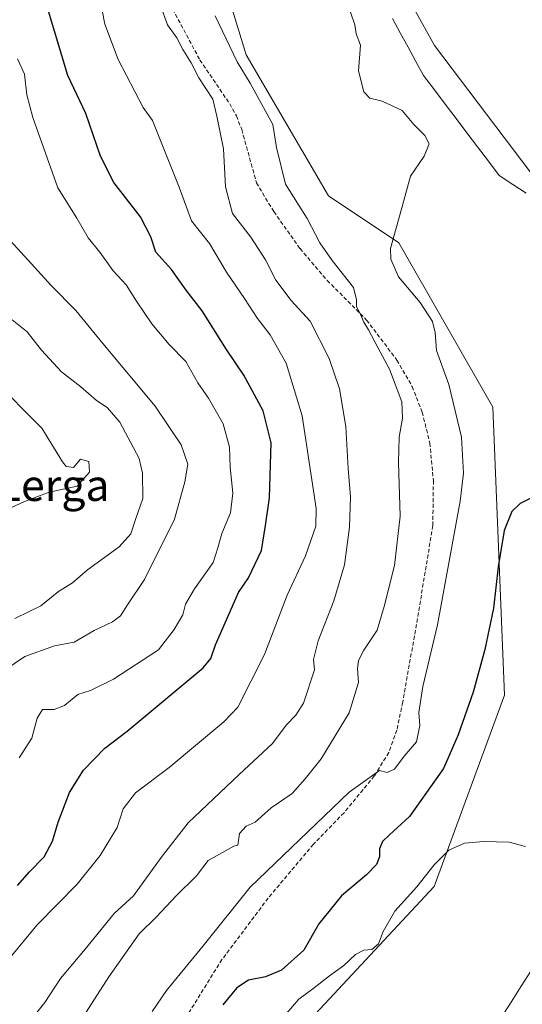
# Model space of a CAD drawing. Units: metres. Extents: x 617996 to 621457, y 4710927 to 4713300.
# Drawn here: x 619630 to 619759, y 4711165 to 4711416 of the extents above; entities that cross this region are included whole.
import ezdxf
from ezdxf.enums import TextEntityAlignment as Align

# ---------------------------------------------------------------- set-up
doc = ezdxf.new("R2010")
doc.units = ezdxf.units.M
doc.header["$MEASUREMENT"] = 0
doc.linetypes.add('TRAZOSX2', pattern=[1.5, 1, -0.5])
for name, color, linetype, lineweight in [('Arbolado forestal CxS', 92, 'Continuous', 0), ('Corriente natural lineal', 142, 'Continuous', 13), ('Cultivos herbáceos CxS', 92, 'Continuous', 0), ('Cultivos leñosos CxS', 92, 'Continuous', 0), ('Curva de nivel maestra', 36, 'Continuous', 30), ('Curva de nivel normal', 36, 'Continuous', 0), ('Senda', 19, 'TRAZOSX2', 0), ('Texto cartográfico', 19, 'Continuous', 0)]:
    doc.layers.add(name, color=color, linetype=linetype, lineweight=lineweight)
doc.styles.add('Arial', font='txt', dxfattribs={"height": 0.2})

# ---------------------------------------------------------------- blocks, each defined once
blk = doc.blocks.new('*U150')
at = {"layer": 'Arbolado forestal CxS', "color": 92, "linetype": 'Continuous', "lineweight": 0}
blk.add_polyline3d([(619733.07, 4711591.46, 663.29), (619700.14, 4711555.51, 663.32), (619685.17, 4711483.61, 659.65), (619682.17, 4711426.69, 658.86), (619688.16, 4711407.22, 658.23), (619709.12, 4711371.27, 656.58), (619727.08, 4711359.29, 654.16), (619751.03, 4711317.35, 651.52), (619754.03, 4711243.96, 647.36), (619736.06, 4711195.13, 644.09), (619694.14, 4711150.19, 642.94), (619680.67, 4711132.22, 642.31), (619670.19, 4711114.24, 641.71), (619644.74, 4711064.82, 640.26), (619641.75, 4711033.36, 638.52), (619674.08, 4711022.39, 637.33), (619691.12, 4711013.86, 637.98), (619676.25, 4710992.54, 636.91), (619662.54, 4710978.72, 636.02), (619643.79, 4710960.38, 634.96), (619637.11, 4710955, 634.62), (618738.44, 4710939.52, 656.88)], dxfattribs=at)
blk = doc.blocks.new('*U174')
at = {"layer": 'Curva de nivel normal', "color": 36, "linetype": 'Continuous', "lineweight": 0}
blk.add_polyline3d([(619666.29, 4711419.72, 665), (619668.08, 4711414.84, 665), (619670.47, 4711411.51, 665), (619672.01, 4711408.56, 665), (619674.14, 4711405.14, 665), (619676.1, 4711401.35, 665), (619679.63, 4711395.88, 665), (619680.7, 4711391.59, 665), (619682.38, 4711383.21, 665), (619682.91, 4711373.52, 665), (619684.69, 4711366.74, 665), (619689.33, 4711360.74, 665), (619693.06, 4711354.94, 665), (619695.7, 4711349.76, 665), (619699.64, 4711344.55, 665), (619704.42, 4711339.31, 665), (619709.34, 4711329.75, 665), (619711.92, 4711322.08, 665), (619713.55, 4711312.42, 665), (619714.13, 4711301.75, 665), (619714.73, 4711294.51, 665), (619714.52, 4711286.8, 665), (619713.18, 4711277.18, 665), (619710.5, 4711268.02, 665), (619706.5, 4711257.82, 665), (619705.33, 4711253, 665), (619705.59, 4711250.38, 665), (619702.78, 4711241.92, 665), (619700.81, 4711238.87, 665), (619698.36, 4711236.33, 665), (619694.84, 4711231.59, 665), (619686.32, 4711223.69, 665), (619673.32, 4711211.38, 665), (619666.48, 4711202.53, 665), (619659.42, 4711192.76, 665), (619654.47, 4711188.31, 665), (619647.11, 4711179.18, 665), (619640.82, 4711171.71, 665), (619636.82, 4711165.6, 665), (619629.15, 4711156.03, 665)], dxfattribs=at)
blk = doc.blocks.new('*U181')
at = {"layer": 'Curva de nivel normal', "color": 36, "linetype": 'Continuous', "lineweight": 0}
blk.add_polyline3d([(619680.23, 4711417.15, 660), (619685.85, 4711405.44, 660), (619689.16, 4711399.99, 660), (619694.91, 4711389.41, 660), (619695.84, 4711383.6, 660), (619698.18, 4711374.22, 660), (619703.67, 4711365.46, 660), (619706.94, 4711359.28, 660), (619710.08, 4711354.73, 660), (619715.52, 4711347.9, 660), (619716.23, 4711344.74, 660), (619716.28, 4711342.9, 660), (619717.16, 4711341.43, 660), (619718.1, 4711339.04, 660), (619719.37, 4711337.09, 660), (619721.67, 4711332.58, 660), (619724.69, 4711327.08, 660), (619727.82, 4711318.75, 660), (619727.97, 4711314.56, 660), (619727.14, 4711309.74, 660), (619726.96, 4711303.3, 660), (619727.37, 4711289.54, 660), (619725.96, 4711276.97, 660), (619723.29, 4711266.55, 660), (619721.54, 4711260.53, 660), (619718.15, 4711255.42, 660), (619716.75, 4711252.77, 660), (619716.49, 4711250.67, 660), (619716.79, 4711247.14, 660), (619714.37, 4711239.41, 660), (619707.24, 4711227.7, 660), (619703.18, 4711222.58, 660), (619699.83, 4711218.88, 660), (619694.53, 4711215.24, 660), (619690.48, 4711211.53, 660), (619688.15, 4711210.55, 660), (619686.48, 4711208.67, 660), (619686.04, 4711205.7, 660), (619685.02, 4711205.44, 660), (619678.48, 4711201.81, 660), (619675.48, 4711197.86, 660), (619670.28, 4711192.8, 660), (619665.26, 4711187.47, 660), (619660.9, 4711183.09, 660), (619653.1, 4711172.18, 660), (619644.32, 4711158.4, 660)], dxfattribs=at)
blk = doc.blocks.new('*U187')
at = {"layer": 'Curva de nivel normal', "color": 36, "linetype": 'Continuous', "lineweight": 0}
blk.add_polyline3d([(619759.38, 4711205.33, 645), (619755.16, 4711206.44, 645), (619748.72, 4711206.67, 645), (619743.84, 4711206.19, 645), (619739.82, 4711204.41, 645), (619736.07, 4711200.66, 645), (619731.68, 4711195.07, 645), (619726.06, 4711188.92, 645), (619723.04, 4711183.71, 645), (619721.91, 4711180.58, 645), (619720.19, 4711179.12, 645), (619718.15, 4711178.9, 645), (619715.98, 4711177.86, 645), (619713.08, 4711175.02, 645), (619709.38, 4711172.43, 645), (619705.17, 4711169.09, 645), (619701.59, 4711166.43, 645), (619698.34, 4711162.71, 645)], dxfattribs=at)
blk = doc.blocks.new('*U188')
at = {"layer": 'Curva de nivel normal', "color": 36, "linetype": 'Continuous', "lineweight": 0}
blk.add_polyline3d([(619623.48, 4711289.54, 695), (619631.68, 4711293.35, 695), (619637.95, 4711295.68, 695), (619645.09, 4711297.2, 695), (619648.2, 4711300.76, 695), (619648.05, 4711303.48, 695), (619645.91, 4711304.1, 695), (619644.15, 4711302.02, 695), (619642.22, 4711302.27, 695), (619641.34, 4711303.43, 695), (619636.03, 4711311.98, 695), (619623.49, 4711324.62, 695)], dxfattribs=at)
blk = doc.blocks.new('*U190')
at = {"layer": 'Curva de nivel normal', "color": 36, "linetype": 'Continuous', "lineweight": 0}
blk.add_polyline3d([(619626.82, 4711175.65, 670), (619634.84, 4711185.36, 670), (619645.03, 4711195.8, 670), (619650.97, 4711203.09, 670), (619655.28, 4711210.17, 670), (619656.78, 4711214.98, 670), (619659.9, 4711219.08, 670), (619668.48, 4711225.48, 670), (619682.49, 4711237.18, 670), (619686.04, 4711240.88, 670), (619692.78, 4711254.27, 670), (619698.61, 4711269.42, 670), (619703.28, 4711279.5, 670), (619705.91, 4711286.99, 670), (619705.98, 4711291.5, 670), (619702.42, 4711315.16, 670), (619698.36, 4711328.62, 670), (619694.23, 4711335.82, 670), (619691.06, 4711339.98, 670), (619687.76, 4711345.03, 670), (619683.15, 4711351.74, 670), (619678.84, 4711359.1, 670), (619674.24, 4711364.83, 670), (619671.08, 4711373.44, 670), (619664.27, 4711390.41, 670), (619661.93, 4711393.8, 670), (619655.48, 4711406.02, 670), (619652.12, 4711415.03, 670), (619650.86, 4711421.64, 670)], dxfattribs=at)
blk = doc.blocks.new('*U194')
at = {"layer": 'Curva de nivel normal', "color": 36, "linetype": 'Continuous', "lineweight": 0}
blk.add_polyline3d([(619714.71, 4711418.05, 655), (619715.81, 4711414.85, 655), (619716.19, 4711412.52, 655), (619717.25, 4711409.68, 655), (619716.8, 4711403.1, 655), (619718.14, 4711397.74, 655), (619719.7, 4711396.12, 655), (619722.78, 4711395.35, 655), (619727.9, 4711393, 655), (619730.89, 4711389.44, 655), (619733.71, 4711386.6, 655), (619734.76, 4711384.51, 655), (619733.52, 4711381.37, 655), (619730.06, 4711376.27, 655), (619727.79, 4711368.22, 655), (619724.97, 4711357.78, 655), (619724.98, 4711355.06, 655), (619726.95, 4711350.6, 655), (619732.46, 4711344.06, 655), (619735.68, 4711339.22, 655), (619736.33, 4711336.36, 655), (619736.63, 4711331.84, 655), (619739.78, 4711323.15, 655), (619743.04, 4711309.7, 655), (619743.51, 4711300.54, 655), (619742.71, 4711293.42, 655), (619736.92, 4711261.86, 655), (619733.19, 4711246.18, 655), (619732.14, 4711239.52, 655), (619732.4, 4711236.24, 655), (619731.55, 4711232.02, 655), (619728.43, 4711228.42, 655), (619725.97, 4711225.1, 655), (619724.1, 4711224.23, 655), (619722.12, 4711224.77, 655), (619714.4, 4711219.2, 655), (619689.13, 4711195.02, 655), (619677.15, 4711180.08, 655), (619667.82, 4711168.63, 655), (619664.15, 4711163.28, 655)], dxfattribs=at)
blk = doc.blocks.new('*U203')
at = {"layer": 'Curva de nivel normal', "color": 36, "linetype": 'Continuous', "lineweight": 0}
blk.add_polyline3d([(619629.88, 4711406.14, 680), (619631.68, 4711402.27, 680), (619632.24, 4711397.02, 680), (619633.73, 4711391.21, 680), (619640.15, 4711373.3, 680), (619644.96, 4711365.52, 680), (619647.88, 4711360.55, 680), (619650.83, 4711356.92, 680), (619654.21, 4711352.16, 680), (619657.58, 4711348.57, 680), (619660.17, 4711344.36, 680), (619664.14, 4711338.6, 680), (619668.51, 4711333.38, 680), (619672.75, 4711329.03, 680), (619675.86, 4711323.54, 680), (619678.51, 4711319.69, 680), (619682.26, 4711313.08, 680), (619683.93, 4711307.14, 680), (619684.1, 4711302.1, 680), (619684.75, 4711295.42, 680), (619684.19, 4711290.42, 680), (619681.95, 4711285.19, 680), (619680.94, 4711281.51, 680), (619679.76, 4711277.74, 680), (619674.98, 4711271.01, 680), (619672.71, 4711267.14, 680), (619672, 4711264.46, 680), (619669.8, 4711260.68, 680), (619665.76, 4711255.49, 680), (619654.36, 4711248.03, 680), (619648.47, 4711245.14, 680), (619645.22, 4711244.1, 680), (619641.81, 4711241.31, 680), (619639.2, 4711240.31, 680), (619636.21, 4711240.31, 680), (619634.83, 4711238.08, 680), (619633.48, 4711233.01, 680), (619630.32, 4711227.97, 680)], dxfattribs=at)
blk = doc.blocks.new('*U207')
at = {"layer": 'Curva de nivel normal', "color": 36, "linetype": 'Continuous', "lineweight": 0}
blk.add_polyline3d([(619628.1, 4711359.73, 685), (619633.36, 4711353.96, 685), (619638.42, 4711348.34, 685), (619644.72, 4711341.97, 685), (619651.65, 4711333.57, 685), (619664.97, 4711317.63, 685), (619671.57, 4711307.8, 685), (619673.29, 4711302.86, 685), (619672.52, 4711298.31, 685), (619669.88, 4711288.81, 685), (619662.23, 4711273.42, 685), (619657.9, 4711266.95, 685), (619656.14, 4711264.21, 685), (619654.04, 4711262.62, 685), (619649.36, 4711260.4, 685), (619644.34, 4711257.42, 685), (619639.3, 4711256.51, 685), (619631.72, 4711253.78, 685), (619626.45, 4711250.24, 685)], dxfattribs=at)
blk = doc.blocks.new('*U211')
at = {"layer": 'Curva de nivel normal', "color": 36, "linetype": 'Continuous', "lineweight": 0}
blk.add_polyline3d([(619628.52, 4711339.64, 690), (619632.28, 4711336.53, 690), (619635.98, 4711331.9, 690), (619641.11, 4711326.38, 690), (619645.96, 4711322.56, 690), (619649.88, 4711319.15, 690), (619652.78, 4711317.2, 690), (619655.94, 4711313.5, 690), (619660.88, 4711304.27, 690), (619661.75, 4711300.57, 690), (619661.84, 4711294.05, 690), (619659.92, 4711288.75, 690), (619658.74, 4711285.08, 690), (619655.81, 4711281.8, 690), (619647.7, 4711275.89, 690), (619643.84, 4711272.59, 690), (619640.32, 4711270.36, 690), (619635.82, 4711266.73, 690), (619629.14, 4711263.52, 690)], dxfattribs=at)
blk = doc.blocks.new('*U215')
at = {"layer": 'Curva de nivel maestra', "color": 36, "linetype": 'Continuous', "lineweight": 30}
blk.add_polyline3d([(619767.8, 4711297.71, 650), (619757.97, 4711292.82, 650), (619755.89, 4711290.76, 650), (619753.9, 4711285.9, 650), (619752.38, 4711276.65, 650), (619751.2, 4711266.15, 650), (619748.97, 4711255.58, 650), (619746.05, 4711244.74, 650), (619742.21, 4711233.83, 650), (619738.47, 4711225.21, 650), (619729.78, 4711213.02, 650), (619724.66, 4711208.37, 650), (619722.87, 4711206.66, 650), (619722.13, 4711204.76, 650), (619722.17, 4711202.76, 650), (619721.4, 4711200.76, 650), (619718.78, 4711198.16, 650), (619712.41, 4711192.82, 650), (619706.71, 4711185.66, 650), (619702.81, 4711178.94, 650), (619697.17, 4711173.88, 650), (619693.08, 4711172.13, 650), (619688.7, 4711171.28, 650), (619685.74, 4711169.36, 650), (619682.2, 4711165.04, 650)], dxfattribs=at)
blk = doc.blocks.new('*U216')
at = {"layer": 'Curva de nivel maestra', "color": 36, "linetype": 'Continuous', "lineweight": 30}
blk.add_polyline3d([(619629.88, 4711195.46, 675), (619632.88, 4711198.88, 675), (619636.62, 4711202.76, 675), (619638.81, 4711206.76, 675), (619640.23, 4711211.61, 675), (619643.14, 4711219.12, 675), (619646.67, 4711224.81, 675), (619652.14, 4711230.4, 675), (619657.77, 4711234.78, 675), (619677.21, 4711250.94, 675), (619679.18, 4711253.25, 675), (619680.32, 4711256.75, 675), (619686.22, 4711270.08, 675), (619688.72, 4711273.86, 675), (619692.04, 4711280.84, 675), (619693.09, 4711287.23, 675), (619694.08, 4711294.24, 675), (619694.52, 4711308.26, 675), (619692.46, 4711316.45, 675), (619687.53, 4711325.56, 675), (619683.17, 4711332.09, 675), (619676.92, 4711341.9, 675), (619672.85, 4711347.2, 675), (619669.07, 4711352.44, 675), (619665.12, 4711356.86, 675), (619663.85, 4711360.77, 675), (619661.18, 4711365.91, 675), (619654.39, 4711374.6, 675), (619650.99, 4711381.34, 675), (619647.26, 4711392.23, 675), (619642.7, 4711401.93, 675), (619637.73, 4711418.29, 675)], dxfattribs=at)

msp = doc.modelspace()

# ---------------------------------------------------------------- linework, layer by layer
at = {"layer": 'Arbolado forestal CxS', "color": 92, "linetype": 'Continuous', "lineweight": 0}
msp.add_polyline3d([(619733.07, 4711591.46, 663.29), (619700.14, 4711555.51, 663.32), (619685.17, 4711483.61, 659.65), (619682.17, 4711426.69, 658.86), (619688.16, 4711407.22, 658.23), (619709.12, 4711371.27, 656.58), (619727.08, 4711359.29, 654.16), (619751.03, 4711317.35, 651.52), (619754.03, 4711243.96, 647.36), (619736.06, 4711195.13, 644.09), (619694.14, 4711150.19, 642.94), (619680.67, 4711132.22, 642.31), (619670.19, 4711114.24, 641.71), (619644.74, 4711064.82, 640.26), (619641.75, 4711033.36, 638.52), (619674.08, 4711022.39, 637.33), (619691.12, 4711013.86, 637.98)], dxfattribs=at)
at = {"layer": 'Corriente natural lineal', "color": 142, "linetype": 'Continuous', "lineweight": 13}
for points in [[(619725.44, 4711416.43, 651.3), (619727.42, 4711412.79, 651.35), (619729.41, 4711409.16, 651.13), (619731.39, 4711405.52, 650.83), (619733.37, 4711401.88, 651.13), (619736.13, 4711398.24, 651.46), (619738.88, 4711394.61, 651.21), (619741.64, 4711390.97, 650.87), (619744.39, 4711387.33, 650.81), (619747.15, 4711383.7, 650.59), (619749.9, 4711380.06, 650.52), (619752.66, 4711376.42, 650.49), (619756.11, 4711374.15, 650.34), (619759.56, 4711371.88, 650.06)], [(619760.89, 4711173.86, 642.7), (619758.28, 4711169.78, 642.76), (619755.68, 4711165.69, 642.71), (619753.07, 4711161.61, 642.8)]]:
    msp.add_polyline3d(points, dxfattribs=at)
at = {"layer": 'Cultivos herbáceos CxS', "color": 92, "linetype": 'Continuous', "lineweight": 0}
for points in [[(619733.07, 4711591.46, 663.29), (619700.14, 4711555.51, 663.32), (619685.17, 4711483.61, 659.65), (619682.17, 4711426.69, 658.86), (619688.16, 4711407.22, 658.23), (619709.12, 4711371.27, 656.58), (619727.08, 4711359.29, 654.16), (619751.03, 4711317.35, 651.52), (619754.03, 4711243.96, 647.36), (619736.06, 4711195.13, 644.09), (619694.14, 4711150.19, 642.94), (619680.67, 4711132.22, 642.31), (619670.19, 4711114.24, 641.71), (619644.74, 4711064.82, 640.26), (619641.75, 4711033.36, 638.52), (619674.08, 4711022.39, 637.33), (619691.12, 4711013.86, 637.98)], [(619694.14, 4711150.19, 642.94), (619736.06, 4711195.13, 644.09), (619754.03, 4711243.96, 647.36), (619751.03, 4711317.35, 651.52), (619727.08, 4711359.29, 654.16), (619709.12, 4711371.27, 656.58), (619688.16, 4711407.22, 658.23), (619682.17, 4711426.69, 658.86), (619685.17, 4711483.61, 659.65), (619700.14, 4711555.51, 663.32), (619733.07, 4711591.46, 663.29)], [(619728.1, 4711424.19, 652.61), (619736.15, 4711409.6, 651.84), (619760.53, 4711377.35, 650.72), (619773.91, 4711362.4, 650.98), (619779.41, 4711342.74, 650.9), (619791.21, 4711344.31, 650.71), (619810.87, 4711352.97, 651.29), (619824.25, 4711343.53, 651.96), (619849.34, 4711328.72, 652.26), (619834.03, 4711296.61, 650.64), (619821.19, 4711270.4, 649.42), (619792.82, 4711218.76, 646.89), (619791.5, 4711216.64, 646.75), (619791.44, 4711216.56, 646.75), (619780.19, 4711198.06, 645.34), (619780.1, 4711197.9, 645.33), (619779.93, 4711197.59, 645.31), (619768.95, 4711176.49, 644.76), (619768.87, 4711176.33, 644.76), (619768.86, 4711176.31, 644.75), (619768.85, 4711176.29, 644.75), (619755.06, 4711147.93, 643.73)], [(619728.1, 4711424.19, 652.61), (619736.15, 4711409.6, 651.84), (619760.53, 4711377.35, 650.72), (619773.91, 4711362.4, 650.98), (619779.41, 4711342.74, 650.9), (619791.21, 4711344.31, 650.71), (619810.87, 4711352.97, 651.29), (619824.25, 4711343.53, 651.96), (619849.34, 4711328.72, 652.26)]]:
    msp.add_polyline3d(points, dxfattribs=at)
at = {"layer": 'Cultivos leñosos CxS', "color": 92, "linetype": 'Continuous', "lineweight": 0}
for points in [[(619900.77, 4711428.91, 657.68), (619891.71, 4711414.23, 656.8), (619891.66, 4711414.15, 656.79), (619891.62, 4711414.08, 656.78), (619884.57, 4711401.11, 656.02), (619884.52, 4711401, 656.01), (619860.97, 4711353.12, 653.46), (619849.34, 4711328.72, 652.26), (619849.34, 4711328.72, 652.26), (619824.25, 4711343.53, 651.96), (619810.87, 4711352.97, 651.29), (619791.21, 4711344.31, 650.71), (619779.41, 4711342.74, 650.9), (619773.91, 4711362.4, 650.98), (619760.53, 4711377.35, 650.72), (619736.15, 4711409.6, 651.84), (619728.1, 4711424.19, 652.61)], [(619728.1, 4711424.19, 652.61), (619736.15, 4711409.6, 651.84), (619760.53, 4711377.35, 650.72), (619773.91, 4711362.4, 650.98), (619779.41, 4711342.74, 650.9), (619791.21, 4711344.31, 650.71), (619810.87, 4711352.97, 651.29), (619824.25, 4711343.53, 651.96), (619849.34, 4711328.72, 652.26)]]:
    msp.add_polyline3d(points, dxfattribs=at)
at = {"layer": 'Senda', "color": 19, "linetype": 'TRAZOSX2', "lineweight": 0}
msp.add_lwpolyline([(619669.4, 4711418.86), (619676.36, 4711405.86), (619683.95, 4711394.69), (619685.65, 4711391.61), (619687.02, 4711388.13), (619690.78, 4711374.53), (619695.19, 4711367.22), (619701.88, 4711357.78), (619708.8, 4711349.66), (619718.86, 4711339.58), (619726.58, 4711329.34), (619730.47, 4711322.6), (619733.01, 4711316.09), (619734.96, 4711308.22), (619735.87, 4711298.68), (619735.73, 4711287.19), (619731.81, 4711263.46), (619728.05, 4711242.15), (619726.55, 4711235.05), (619724.51, 4711229.34), (619720.79, 4711223.34), (619713.1, 4711213.97), (619705.29, 4711205.94), (619693.75, 4711192.2), (619681.97, 4711176.52), (619672.89, 4711161.9)], dxfattribs=at)

# ---------------------------------------------------------------- block references
at = {"layer": 'Arbolado forestal CxS', "color": 92, "linetype": 'Continuous', "lineweight": 0}
msp.add_blockref('*U150', (0, 0), dxfattribs=at)
at = {"layer": 'Curva de nivel maestra', "color": 36, "linetype": 'Continuous', "lineweight": 30}
for name in ['*U216', '*U215']:
    msp.add_blockref(name, (0, 0), dxfattribs=at)
at = {"layer": 'Curva de nivel normal', "color": 36, "linetype": 'Continuous', "lineweight": 0}
for name in ['*U188', '*U211', '*U203', '*U207', '*U190', '*U174', '*U181', '*U194', '*U187']:
    msp.add_blockref(name, (0, 0), dxfattribs=at)

# ---------------------------------------------------------------- texts
at = {"layer": 'Texto cartográfico', "color": 19, "linetype": 'Continuous', "lineweight": 0, "style": 'Arial'}
msp.add_text('El Camino de Lerga', height=8, dxfattribs=at).set_placement((619604.49, 4711297.45), align=Align.MIDDLE_CENTER)

doc.saveas('drawing.dxf')
